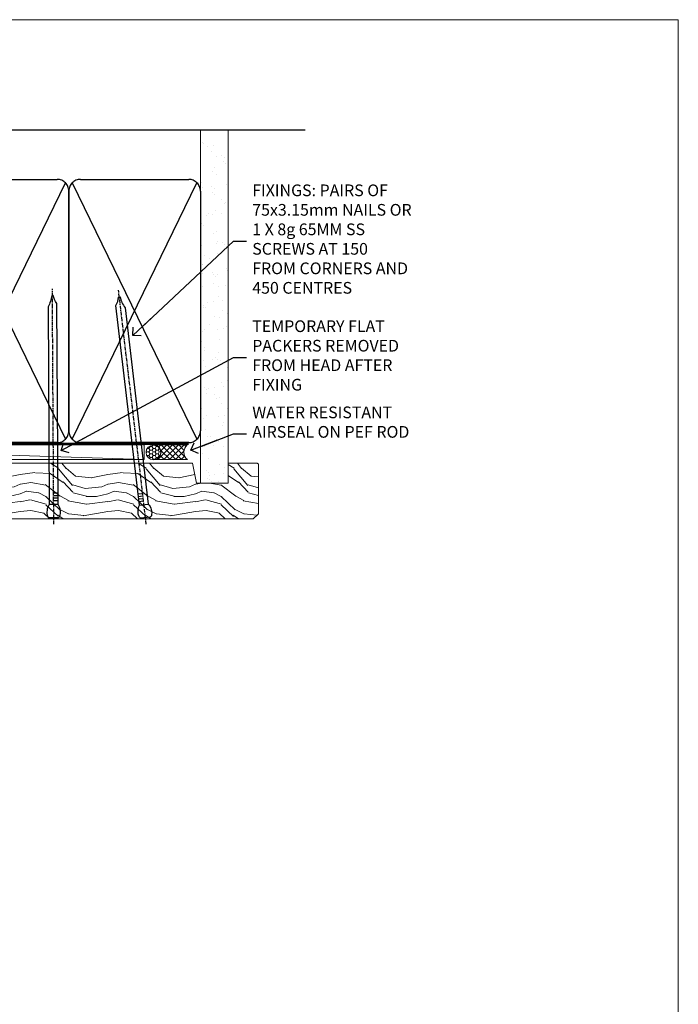
# Model space of a CAD drawing. Units: millimetres. Extents: x 0 to 17953, y -945 to 730.
# Drawn here: x 15928 to 16153, y 393 to 730 of the extents above; entities that cross this region are included whole.
import ezdxf
from ezdxf import colors
from ezdxf.entities.mleader import LeaderData, LeaderLine
from ezdxf.math import Vec2, Vec3

# ---------------------------------------------------------------- set-up
doc = ezdxf.new("R2010")
doc.units = ezdxf.units.MM
doc.linetypes.add('CENTER', pattern=[2, 1.25, -0.25, 0.25, -0.25])
doc.linetypes.add('Dashed', pattern=[564.4444465637206, 282.2222232818604, -282.2222232818602])
doc.layers.add('Aluminium Systems Ltd Joinery Detail', color=7, linetype='Continuous')
doc.layers.add('Aluminium Systems Ltd Notes', color=7, linetype='Continuous')
doc.layers.add('No Print', color=7, linetype='Continuous', plot=False)
doc.styles.get("Standard").update_dxf_attribs({"font": 'arial.ttf'})

# ---------------------------------------------------------------- blocks, each defined once
blk = doc.blocks.new('Page Layout')
at = {"layer": 'Aluminium Systems Ltd Joinery Detail', "color": 8, "lineweight": 5}
blk.add_lwpolyline([(0, 730.131892914731), (0, 0), (553.0825377109722, 0), (553.0825377109722, 730.131892914731)], close=True, dxfattribs=at)
blk = doc.blocks.new('_Open90')
at = {"color": 0, "linetype": 'ByBlock', "lineweight": -2}
for p, q in [((0, 0), (-2.439666651745029, 0)), ((-0.5, 0.5), (0, 0)), ((0, 0), (-0.5, -0.5))]:
    blk.add_line(p, q, dxfattribs=at)
blk = doc.blocks.new('90mm Strapping Head Liner')
h = blk.add_hatch()
h.set_pattern_fill('AR-SAND', color=0, scale=0.15)
h.set_pattern_definition([(37.50000000000001, (-258.6066994921894, -706.8323937844989), (-0.2400046943976069, 7.341198559940135), [0, -5.791200000000001, 0, -6.476999999999999, 0, -6.191249999999999]), (7.499999999999999, (-258.6066994921894, -706.8323937844989), (6.74284924707004, 10.75237650852531), [0, -3.124200000000001, 0, -5.2197, 0, -2.00025]), (327.5, (-263.2929994921869, -706.8323937844989), (11.86488555362187, 0.02155777017818536), [0, -1.905, 0, -6.858, 0, -8.9535]), (317.5, (-263.2929994921869, -706.8323937844989), (11.45334678708446, 3.343939848858243), [0, -0.9524999999999999, 0, -4.495799999999999, 0, -5.1435])])
h.paths.add_polyline_path([(154.4996793076134, -136.0752093974677), (145.001389924957, -136.0752093974677), (145.001389924957, -15.24696357440916), (154.4996793076134, -15.24696357440916)])
at = {"layer": 'Aluminium Systems Ltd Joinery Detail', "linetype": 'Dashed'}
for p, q in [((55.00138992495704, -15.24696357440905), (180.7975892035647, -15.24696357440905)), ((56.17296280021037, -33.3825661680803), (98.82981704970007, -121.0394204175727)), ((56.17296280021037, -121.0394204175727), (98.82981704970007, -33.3825661680803)), ((101.1729628002104, -33.3825661680803), (143.8298170497001, -121.0394204175727)), ((101.1729628002104, -121.0394204175727), (143.8298170497001, -33.3825661680803))]:
    blk.add_line(p, q, dxfattribs=at)
at = {"layer": 'Aluminium Systems Ltd Joinery Detail', "lineweight": 5}
blk.add_lwpolyline([(145.001389924957, -15.24696357440916), (145.001389924957, -136.0752093974677), (154.4996793076134, -136.0752093974677), (154.4996793076134, -15.24696357440916)], dxfattribs=at)
at = {"layer": 'Aluminium Systems Ltd Joinery Detail', "linetype": 'Dashed'}
for points in [[(55.00138992495704, -36.21099329282652, -0.414213562373095), (59.00138992495704, -32.21099329282652), (96.00138992495704, -32.21099329282652, -0.414213562373095), (100.001389924957, -36.21099329282652), (100.001389924957, -118.2109932928265, -0.414213562373095), (96.00138992495704, -122.2109932928265), (59.00138992495704, -122.2109932928265, -0.414213562373095), (55.00138992495704, -118.2109932928265)], [(100.001389924957, -36.21099329282652, -0.414213562373095), (104.001389924957, -32.21099329282652), (141.001389924957, -32.21099329282652, -0.414213562373095), (145.001389924957, -36.21099329282652), (145.001389924957, -118.2109932928265, -0.414213562373095), (141.001389924957, -122.2109932928265), (104.001389924957, -122.2109932928265, -0.414213562373095), (100.001389924957, -118.2109932928265)]]:
    blk.add_lwpolyline(points, format="xyb", close=True, dxfattribs=at)
at = {"layer": 'Aluminium Systems Ltd Joinery Detail', "linetype": 'CENTER', "lineweight": 5, "ltscale": 3, "const_width": 0.5, "elevation": 2.000000000000007}
blk.add_lwpolyline([(55.00138992495704, -122.7421894329468), (141.0102401980512, -122.7421894329468)], dxfattribs=at)
at = {"layer": 'Aluminium Systems Ltd Joinery Detail', "linetype": 'Dashed', "lineweight": 5, "ltscale": 0.01, "const_width": 0.25, "elevation": 0.2500000000000036}
blk.add_lwpolyline([(55.00138992495704, -122.3440490102982), (141.0102401980512, -122.344049010298)], dxfattribs=at)
blk = doc.blocks.new('Nail 75 JH')
at = {"linetype": 'CENTER'}
blk.add_line((0, 2.300118051928621), (0, -78.25849807356508), dxfattribs=at)
for p, q in [((1.5, -4.488319011024487), (-1.5, -4.488319011024458)), ((1.499999999999886, -5.730112436134704), (0.1255879953777708, -5.730112436134732)), ((1.499999999999886, -6.600592455787137), (0.1255879953777708, -6.600592455787137)), ((1.499999999999886, -7.471072475439541), (0.1255879953777708, -7.471072475439541)), ((1.499999999999886, -8.341552495091946), (0.1255879953778276, -8.341552495091946))]:
    blk.add_line(p, q)
blk.add_lwpolyline([(-1.5, -4.488319011024458, -0.2475267649991796), (-2.057234792368547, -0.3562033463117587, -0.331135080274166), (-1.578358480166685, 0), (1.578358480166685, 0, -0.331135080274166), (2.057234792368547, -0.3562033463117587, -0.2475267649991796), (1.499999999999886, -4.488319011024487), (1.5, -73.20877276569331, 0.1245641564323093), (0.2845258915276077, -75.96790802185205), (-0.2515467734666004, -75.96790802185205, 0.1012549879648114), (-1.5, -72.05351818931658)], format="xyb", close=True)
blk = doc.blocks.new('Concrete Block AL40 Masonry Liner External Slider')
at = {"layer": 'Aluminium Systems Ltd Joinery Detail', "lineweight": 5}
h = blk.add_hatch(dxfattribs=at)
h.set_pattern_fill('HONEY', color=256, scale=0.2211125000000359, angle=360, style=0)
h.set_pattern_definition([(0, (-360.4079170138539, -274.3120493306742), (1.053048281250171, 0.6079775633750983), [0.7020321875001139, -1.404064375000228]), (120, (-360.4079170138539, -274.3120493306742), (-1.053048155438884, 0.6079777812866397), [0.7020321875001019, -1.404064375000204]), (59.99999999999994, (-360.4079170138539, -274.3120493306742), (1.258112869470804e-07, 1.215955344661738), [-1.404064375000228, 0.7020321875001139])])
edge = h.paths.add_edge_path()
edge.add_arc((159.9220358747261, -3.360447933659088), 2.5, 180.0000000000001, 360.00000000000006, ccw=False)
edge.add_arc((159.9220358747261, -3.360447933659088), 2.5, 0, 180.0000000000001, ccw=False)
h = blk.add_hatch(dxfattribs=at)
h.set_pattern_fill('NET', color=256, scale=0.4422249999999999, angle=225, style=0)
h.set_pattern_definition([(315, (-1727.867168467106, 4367.450948762185), (-0.9928234407849511, -0.9928234407849515), []), (225, (-1727.867168467106, 4367.450948762185), (-0.9928234407849515, 0.9928234407849511), [])])
edge = h.paths.add_edge_path()
edge.add_line((171.5218398556517, -0.7971413708005457), (160.7789030358749, -0.7905869118935698))
edge.add_arc((159.9425045089883, -3.255448869777865), 2.602903564714436, 283.05461229937526, 431.25644836746125, ccw=False)
edge.add_line((160.5304475512439, -5.791080930284352), (171.5664554204322, -5.791080930284352))
edge.add_arc((173.4706015482952, -3.276900323658083), 3.153866927914105, 128.1626499734255, 232.8610770962096, ccw=False)
h = blk.add_hatch(dxfattribs=at)
h.set_pattern_fill('WOOD-3', color=256, scale=97.5, angle=30, style=0, pattern_type=2)
h.set_pattern_definition([(4.763599999999829, (597.8121652445589, -7178.129127987084), (-330.0000283895876, -29.9997459798375), [3.612479999999951, -357.6353699999959]), (348.6901, (601.4121652445574, -7177.829127987083), (120.0000225669286, -29.9999289648483), [4.58912999999999, -148.3814699999997]), (314.9999999999999, (605.9121652445574, -7178.729127987081), (-3.306523113702664e-14, -30.00000928346856), [3.39411, -39.03228]), (313.1523999999999, (608.3121652445589, -7181.129127987084), (420.0000850164654, -449.9999261252569), [6.579509999999999, -651.37185]), (347.0054000000001, (612.8121652445589, -7185.929127987085), (-270.0000230324819, 59.99992732735074), [4.002509999999999, -396.2474099999998]), (360, (616.7121652445603, -7186.829127987083), (29.99999999999997, -30.00000000000003), [7.5, -22.5]), (9.462299999999765, (624.2121652445603, -7186.829127987083), (-150.0000232108592, -29.99994417607295), [3.649649999999993, -178.8332099999998]), (5.710599999999713, (597.8121652445589, -7186.229127987081), (-269.9999827048756, -30.00003943998845), [3.014969999999958, -298.4813099999965]), (360, (600.8121652445589, -7185.929127987085), (29.99999999999997, -30.00000000000003), [4.5, -25.5]), (331.6992, (605.3121652445589, -7185.929127987085), (329.9998535928922, -180.0002662262795), [4.429439999999992, -438.5152499999991]), (307.8749999999999, (609.2121652445603, -7188.029127987082), (-120.0000559467582, 149.9999729816166), [6.841049999999986, -335.2115699999996]), (320.7106, (613.4121652445574, -7193.429127987085), (180.0000191874755, -149.9999889572949), [4.263809999999983, -422.1163199999984]), (353.6597999999999, (616.7121652445603, -7196.129127987084), (239.9999820781927, -30.00004736879107), [5.43324, -266.22831]), (11.88869999999988, (622.1121652445581, -7196.729127987081), (-419.9999190314803, -90.00031605746501), [5.82494999999993, -576.669689999991]), (6.709799999999706, (597.8121652445589, -7195.529127987082), (270.0000299325391, 29.99981643732056), [5.13515999999998, -508.3820999999987]), (356.6335, (602.9121652445574, -7194.929127987085), (479.999979659061, -30.00032890063538), [5.10881999999993, -505.7727899999929]), (326.3098999999999, (608.012165244556, -7195.229127987081), (-59.99998673313475, 30.00004003521583), [5.408339999999997, -102.75822]), (312.5103999999999, (612.512165244556, -7198.229127987081), (299.9997215504041, -330.0002602161362), [4.883640000000001, -483.48096]), (345.0686, (615.8121652445589, -7201.829127987083), (330.0000160477658, -89.99990861934462), [4.657259999999935, -461.0679899999936]), (360, (620.3121652445589, -7203.029127987082), (29.99999999999997, -30.00000000000003), [3.6, -26.4]), (12.99459999999981, (623.9121652445574, -7203.029127987082), (270.0000230324819, 59.99992732735004), [4.002509999999988, -396.2474099999986]), (360, (607.1121652445581, -7173.029127987082), (29.99999999999997, -30.00000000000003), [0, -30]), (136.8475999999999, (611.3121652445589, -7177.529127987082), (449.9999261252561, -420.0000850164664), [6.579509999999987, -651.3718499999991]), (153.4348999999999, (606.512165244556, -7203.029127987082), (-29.99997473822719, 30.00003928189145), [2.683289999999966, -64.39874999999891]), (171.8698999999998, (604.1121652445581, -7201.829127987083), (-179.9999932938336, 29.99998067446644), [4.242629999999988, -207.8893799999995]), (203.1985999999998, (599.9121652445574, -7201.229127987081), (-149.9999919200123, -60.00003975794547), [2.284739999999968, -226.1884499999969]), (333.4349, (611.3121652445589, -7177.529127987082), (29.9999747382272, -30.00003928189145), [3.354089999999999, -63.72794999999999]), (353.2901999999999, (614.3121652445589, -7179.029127987082), (-270.0000299325392, 29.99981643732125), [5.135160000000001, -508.3821000000002]), (10.12469999999981, (619.4121652445574, -7179.629127987084), (509.9999636894718, 90.00025765850859), [8.532869999999988, -844.7548799999987]), (10.30479999999971, (597.8121652445589, -7174.829127987083), (180.0000288254371, 29.99984626607953), [3.354089999999962, -332.0560799999968]), (344.4759, (601.1121652445581, -7174.229127987081), (-330.0000307388759, 89.99993332816857), [5.604449999999995, -554.8417799999994]), (317.1211, (606.512165244556, -7175.729127987081), (-390.0000237882238, 359.9999925974296), [5.731499999999945, -567.4176899999931]), (325.3047999999999, (610.7121652445603, -7179.629127987084), (299.9998277696255, -210.000258287834), [4.743419999999994, -469.5982199999992]), (350.5377, (614.6121652445581, -7182.329127987083), (150.0000232108592, -29.99994417607323), [5.474489999999985, -177.0083999999995]), (6.581899999999838, (620.012165244556, -7183.229127987081), (-510.0000431378999, -59.99960101098861), [7.851749999999977, -777.323399999997]), (8.130099999999889, (597.8121652445589, -7182.329127987083), (-179.9999932938336, -29.99998067446629), [4.24262999999998, -207.8893799999992]), (348.6901, (602.012165244556, -7181.729127987081), (120.0000225669286, -29.9999289648483), [4.58912999999999, -148.3814699999997]), (317.4895999999999, (606.512165244556, -7182.629127987084), (-330.0002602161357, 299.9997215504046), [4.88364, -483.4809599999999]), (314.9999999999999, (610.1121652445581, -7185.929127987085), (-3.306523113702664e-14, -30.00000928346856), [5.51544, -36.91098]), (342.646, (614.012165244556, -7189.829127987083), (-390.0000605729049, 119.999835067774), [5.028929999999921, -497.8627199999925]), (3.366499999999665, (618.8121652445589, -7191.329127987083), (-479.999979659061, -30.00032890063396), [5.108819999999974, -505.7727899999978]), (17.10269999999988, (623.9121652445574, -7191.029127987082), (300.0000519287099, 89.99986480290859), [4.080449999999997, -403.9636799999997]), (8.746199999999785, (597.8121652445589, -7189.829127987083), (209.9999800906905, 30.00012591172568), [3.945869999999952, -390.6425099999938]), (345.0686, (601.7121652445603, -7189.229127987081), (330.0000160477658, -89.99990861934462), [4.657259999999935, -461.0679899999936]), (327.9946, (606.2121652445603, -7190.429127987085), (-149.9999683436264, 90.000033161331), [5.66039999999999, -277.3590599999995]), (310.1009, (611.012165244556, -7193.429127987085), (-329.9999417935546, 390.0000578863894), [7.451849999999999, -737.7326999999999]), (344.0546, (615.8121652445589, -7199.129127987084), (-120.0000037995646, 29.99999667889151), [4.368060000000001, -214.03524]), (6.008999999999793, (620.012165244556, -7200.329127987083), (299.9999925271812, 29.99997952445504), [5.731499999999953, -567.4176899999941]), (23.19859999999977, (625.7121652445603, -7199.729127987081), (149.9999919200123, 60.00003975794549), [2.284739999999997, -226.1884499999996]), (9.462299999999765, (597.8121652445589, -7198.829127987083), (-150.0000232108592, -29.99994417607295), [3.649649999999993, -178.8332099999998]), (349.9919999999998, (601.4121652445574, -7198.229127987081), (329.9999866372434, -60.00010416469986), [5.178809999999965, -512.7014999999956]), (322.5946, (606.512165244556, -7199.129127987084), (389.9997739494009, -300.000298578452), [6.42026999999999, -635.6077499999994]), (330.9453999999999, (611.6121652445581, -7173.029127987082), (210.0000115370904, -120.0000008159787), [3.08868, -305.78022]), (349.2156999999999, (614.3121652445589, -7174.529127987082), (-479.999985110828, 90.00001649037998), [6.413279999999975, -634.9134899999974]), (7.124999999999709, (620.6121652445581, -7175.729127987081), (-210.0000113953586, -29.99994845681877), [7.256039999999998, -234.6117])])
h.paths.add_polyline_path([(195.8730056052627, -24.3051500834556), (193.9936676344259, -26.07213769380746), (94.35377167598017, -26.07213769380633), (94.35377167599836, -6.99142514646428), (173.2886528437812, -6.99142514646519), (174.6211118501815, -13.86421610464117), (185.4982893826564, -13.86421610464208), (185.4982893826564, -6.991425146464962), (195.4356641354861, -6.991425146464962), (195.8730056052627, -7.40781858596506)])
blk.add_line((0.2079095387198322, -0.7905869118935698, 2.00000000000001), (156.7230658832341, -5.791080930284352, 2.00000000000001), dxfattribs=at)
at = {"layer": 'Aluminium Systems Ltd Joinery Detail', "lineweight": 5, "elevation": 1.999999999999996}
for points in [[(0.2079095387198322, -0.7905869118935698), (156.7230658832268, -0.7905869118935698), (156.7230658832341, -5.791080930284352), (0.2079095387161942, -5.791080930284352)], [(195.4356641354861, -6.991425146464962), (185.4982893826564, -6.991425146464962), (185.4982893826564, -13.86421610464117), (174.6211118501815, -13.86421610464117), (173.2886528437812, -6.99142514646519), (94.35377167598926, -6.991430410009684), (94.35377167598926, -26.07214295735105), (193.9936676344259, -26.07213769380746), (195.8730056052627, -24.3051500834556), (195.8730056052627, -7.40781858596506)]]:
    blk.add_lwpolyline(points, close=True, dxfattribs=at)
blk.add_lwpolyline([(160.5050969317963, -0.785442677778974), (171.5218398556517, -0.7971413708005457, 0.4915106188759529), (171.5664554204322, -5.791080930284352), (160.5304475512439, -5.791080930284352, 0.8101017670941715)], format="xyb", close=True, dxfattribs=at)
at = {"layer": 'Aluminium Systems Ltd Joinery Detail', "lineweight": 5, "ltscale": 0.12}
blk.add_circle((159.9220358747261, -3.360447933659088, 2.00000000000001), 2.5, dxfattribs=at)
at = {"layer": 'Aluminium Systems Ltd Joinery Detail', "xscale": -1, "rotation": 180.3473966407072}
blk.add_blockref('Nail 75 JH', (125.839640831291, -25.63047403914743, 2.00000000000001), dxfattribs=at)
at = {"layer": 'Aluminium Systems Ltd Joinery Detail', "rotation": 186.7683232742154}
blk.add_blockref('Nail 75 JH', (157.2243337312029, -25.63047403914743, 2.00000000000001), dxfattribs=at)
blk = doc.blocks.new('MM Liner Text AL40 Head')
at = {"layer": 'Aluminium Systems Ltd Notes', "color": 3, "lineweight": 5, "ltscale": 0.12}
ml = blk.add_multileader_mtext('Standard', dxfattribs=at)
ml.set_content('FIXINGS: PAIRS OF 75x3.15mm NAILS OR 1 X 8g 65MM SS SCREWS AT 150 FROM CORNERS AND 450 CENTRES', color=3)
ml.set_leader_properties(color=8)
ml.set_arrow_properties(name='OPEN90')
ml.build(insert=Vec2(0, 0))
ml.multileader.update_dxf_attribs({"text_left_attachment_type": 2, "text_right_attachment_type": 2})
ctx = ml.context
ctx.base_point, ctx.plane_origin = Vec3(-58.35742815201695, 87.489486514085, -1.000000000000014), Vec3(-263.9525632936884, -58.04152112249903, -1.000000000000014)
ctx.left_attachment, ctx.right_attachment = 2, 2
notes = []
notes.append((ctx, [(0, (1, 1, 0), (-62.82226365422684, 87.489486514085, -1.000000000000014), (1, 0), 4.464835502209894, [(0, [(-97.18501531202901, 55.18623628568093, -1.000000000000014)], 0, [])])]))
ctx.mtext.insert, ctx.mtext.width, ctx.mtext.line_spacing_style, ctx.mtext.flow_direction = Vec3(-56.35742815201593, 106.8228198474189, -1.000000000000014), 55.16606061165112, 2, 5
ml = blk.add_multileader_mtext('Standard', dxfattribs=at)
ml.set_content('TEMPORARY FLAT PACKERS REMOVED FROM HEAD AFTER FIXING', color=3)
ml.set_leader_properties(color=8)
ml.set_arrow_properties(name='OPEN90')
ml.build(insert=Vec2(0, 0))
ml.multileader.update_dxf_attribs({"text_left_attachment_type": 2, "text_right_attachment_type": 2})
ctx = ml.context
ctx.base_point, ctx.plane_origin = Vec3(-58.35742815201695, 47.70325296451847, -1.000000000000014), Vec3(-186.8670218616671, 168.9020168785883, -1.000000000000014)
ctx.left_attachment, ctx.right_attachment = 2, 2
notes.append((ctx, [(0, (1, 1, 0), (-62.82226365422684, 47.70325296451847, -1.000000000000014), (1, 0), 4.464835502209894, [(0, [(-121.665059292729, 15.86560120158174, -1.000000000000014)], 0, [])])]))
ctx.mtext.insert, ctx.mtext.width, ctx.mtext.defined_height, ctx.mtext.line_spacing_style, ctx.mtext.flow_direction = Vec3(-56.35742815201684, 60.3699196311851, -1.000000000000014), 55.73749489485795, 9.448686068864237, 2, 5
ml = blk.add_multileader_mtext('Standard', dxfattribs=at)
ml.set_content('WATER RESISTANT\\PAIRSEAL ON PEF ROD', color=3)
ml.set_leader_properties(color=8)
ml.set_arrow_properties(name='OPEN90')
ml.build(insert=Vec2(0, 0))
ml.multileader.update_dxf_attribs({"text_left_attachment_type": 2, "text_right_attachment_type": 2})
ctx = ml.context
ctx.base_point, ctx.plane_origin = Vec3(-58.35742815201695, 21.57562892966416, -1.000000000000014), Vec3(-198.5589408450187, 3.254790904285983, -1.000000000000014)
ctx.left_attachment, ctx.right_attachment = 2, 2
notes.append((ctx, [(0, (1, 1, 0), (-62.82226365422684, 21.57562892966416, -1.000000000000014), (1, 0), 4.464835502209894, [(0, [(-77.34352486493663, 15.95771030970354, -1.000000000000014)], 0, [])])]))
ctx.mtext.insert, ctx.mtext.width, ctx.mtext.line_spacing_style, ctx.mtext.flow_direction = Vec3(-56.35742815201684, 30.90896226299753, -1.000000000000014), 55.73749489485817, 2, 5
for ctx, leaders in notes:
    for number, flags, end, landing, length, lines in leaders:
        leader = LeaderData()
        leader.index, (leader.has_last_leader_line, leader.has_dogleg_vector, leader.attachment_direction) = number, flags
        leader.last_leader_point, leader.dogleg_vector, leader.dogleg_length = Vec3(end), Vec3(landing), length
        for number, points, colour, breaks in lines:
            line = LeaderLine()
            line.index, line.vertices, line.color, line.breaks = number, Vec3.list(points), colors.encode_raw_color(colour), breaks
            leader.lines.append(line)
        ctx.leaders.append(leader)

msp = doc.modelspace()

# ---------------------------------------------------------------- block references
at = {"layer": 'Aluminium Systems Ltd Joinery Detail'}
for name, p in [('90mm Strapping Head Liner', (15844.60518047927, 707.7449928017194)), ('Concrete Block AL40 Masonry Liner External Slider', (15813.60657040423, 585.5339995088929))]:
    msp.add_blockref(name, p, dxfattribs=at)
at = {"layer": 'Aluminium Systems Ltd Notes', "linetype": 'Dashed'}
msp.add_blockref('MM Liner Text AL40 Head', (16063.70247096813, 566.9688229286512, 1), dxfattribs=at)
at = {"layer": 'No Print'}
msp.add_blockref('Page Layout', (15600, 0), dxfattribs=at)

doc.saveas('drawing.dxf')
